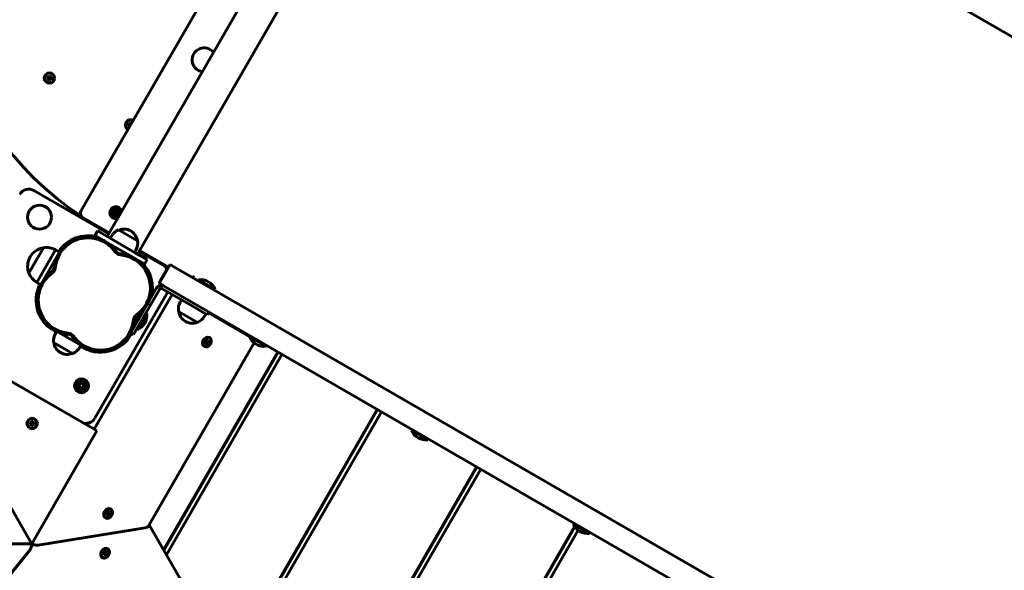
# Model space of a CAD drawing. Units: millimetres. Extents: x -4358 to 5277, y -4402 to 4682.
# Drawn here: x 947 to 1893, y -917 to -389 of the extents above; entities that cross this region are included whole.
import ezdxf

# ---------------------------------------------------------------- set-up
doc = ezdxf.new("R2010")
doc.units = ezdxf.units.MM
doc.linetypes.add('K5LT_BASIC', pattern=[0])

msp = doc.modelspace()

# ---------------------------------------------------------------- linework, layer by layer
at = {"linetype": 'K5LT_BASIC', "lineweight": 60}
for p, q in [((1005.73, -571.9), (1300.73, -60.95)), ((1334.8, -70.23), (1030.8, -596.77)), ((1363.99, -87.08), (1059.99, -613.62)), ((2711.53, -873.16), (1392.53, -111.64)), ((973.64, -443.02), (973.07, -444.01)), ((973.07, -444.01), (974.62, -444.44)), ((973.07, -444.01), (973.72, -444.39)), ((973.64, -443.02), (974.79, -444.14)), ((974.29, -443.39), (973.64, -443.02)), ((973.72, -444.39), (974.23, -444.91)), ((973.72, -444.39), (974.81, -444.56)), ((974.23, -444.91), (974.97, -444.71)), ((975, -443.57), (974.29, -443.39)), ((974.29, -443.39), (974.99, -444.26)), ((974.62, -444.44), (974.79, -444.14)), ((974.81, -444.56), (974.62, -444.44)), ((974.79, -444.14), (974.99, -444.26)), ((974.97, -444.71), (974.81, -444.56)), ((974.91, -444.93), (974.97, -444.71)), ((974.99, -444.26), (975.2, -444.31)), ((975.53, -443.06), (975, -443.57)), ((975, -443.57), (975.2, -444.31)), ((975.2, -444.31), (975.36, -444.16)), ((975.53, -443.06), (975.36, -444.16)), ((975.36, -444.16), (975.47, -443.96)), ((975.9, -442.41), (975.47, -443.96)), ((975.47, -443.96), (975.77, -444.14)), ((975.9, -442.41), (975.53, -443.06)), ((975.66, -444.33), (975.6, -444.54)), ((976.34, -444.34), (975.6, -444.54)), ((975.6, -444.54), (975.76, -444.7)), ((976.52, -443.64), (975.66, -444.33)), ((975.77, -444.14), (975.66, -444.33)), ((976.85, -444.87), (975.76, -444.7)), ((975.76, -444.7), (975.95, -444.81)), ((976.9, -442.99), (975.77, -444.14)), ((975.95, -444.81), (975.78, -445.11)), ((976.9, -442.99), (975.9, -442.41)), ((977.5, -445.24), (975.95, -444.81)), ((976.34, -444.34), (976.52, -443.64)), ((976.85, -444.87), (976.34, -444.34)), ((976.52, -443.64), (976.9, -442.99)), ((973.67, -446.27), (974.8, -445.12)), ((974.05, -445.62), (973.67, -446.27)), ((973.67, -446.27), (974.67, -446.84)), ((974.23, -444.91), (974.05, -445.62)), ((974.05, -445.62), (974.91, -444.93)), ((974.67, -446.84), (975.1, -445.29)), ((974.67, -446.84), (975.04, -446.2)), ((974.8, -445.12), (974.91, -444.93)), ((975.1, -445.29), (974.8, -445.12)), ((975.04, -446.2), (975.21, -445.1)), ((975.04, -446.2), (975.57, -445.69)), ((975.21, -445.1), (975.1, -445.29)), ((975.37, -444.95), (975.21, -445.1)), ((975.57, -445.69), (975.37, -444.95)), ((975.58, -445), (975.37, -444.95)), ((975.57, -445.69), (976.28, -445.87)), ((976.28, -445.87), (975.58, -445)), ((975.78, -445.11), (975.58, -445)), ((976.93, -446.24), (975.78, -445.11)), ((976.28, -445.87), (976.93, -446.24)), ((977.5, -445.24), (976.85, -444.87)), ((976.93, -446.24), (977.5, -445.24)), ((1051.59, -488.02), (1051.01, -489.01)), ((1051.01, -489.01), (1052.56, -489.44)), ((1051.01, -489.01), (1051.66, -489.39)), ((1051.59, -488.02), (1052.73, -489.14)), ((1052.23, -488.39), (1051.59, -488.02)), ((1051.62, -491.27), (1052.74, -490.12)), ((1051.99, -490.62), (1051.62, -491.27)), ((1051.62, -491.27), (1052.11, -491.56)), ((1051.66, -489.39), (1052.17, -489.91)), ((1051.66, -489.39), (1052.76, -489.56)), ((1052.17, -489.91), (1051.99, -490.62)), ((1051.99, -490.62), (1052.86, -489.93)), ((1052.17, -489.91), (1052.91, -489.71)), ((1052.94, -488.57), (1052.23, -488.39)), ((1052.23, -488.39), (1052.93, -489.26)), ((1052.56, -489.44), (1052.73, -489.14)), ((1052.76, -489.56), (1052.56, -489.44)), ((1052.73, -489.14), (1052.93, -489.26)), ((1052.74, -490.12), (1052.86, -489.93)), ((1052.89, -490.21), (1052.74, -490.12)), ((1052.91, -489.71), (1052.76, -489.56)), ((1052.86, -489.93), (1052.91, -489.71)), ((1052.93, -489.26), (1053.14, -489.31)), ((1053.47, -488.06), (1052.94, -488.57)), ((1052.94, -488.57), (1053.14, -489.31)), ((1053.14, -489.31), (1053.3, -489.16)), ((1053.47, -488.06), (1053.3, -489.16)), ((1053.3, -489.16), (1053.41, -488.96)), ((1053.84, -487.41), (1053.41, -488.96)), ((1053.41, -488.96), (1053.56, -489.05)), ((1053.84, -487.41), (1053.47, -488.06)), ((1054.34, -487.7), (1053.84, -487.41)), ((1032.3, -594.17), (960.33, -552.62)), ((1032.8, -593.31), (1007.56, -578.73)), ((1019.08, -595.78), (1021.58, -591.45)), ((1019.08, -595.78), (1020.11, -596.37)), ((1021.58, -591.45), (1022.61, -592.04)), ((1022.61, -592.04), (1032.97, -598.02)), ((1059.98, -600.93), (1041.79, -590.43)), ((1020.11, -596.37), (1030.47, -602.35)), ((1030.47, -602.35), (1055.32, -616.7)), ((1032.97, -598.02), (1057.82, -612.37)), ((1034.95, -596.28), (1033.7, -598.45)), ((969.49, -607.56), (955.49, -631.81)), ((969.49, -607.56), (960.92, -622.39)), ((981.09, -609.64), (963.09, -640.82)), ((984.96, -611.87), (966.96, -643.05)), ((981.09, -609.64), (984.96, -611.87)), ((1039.43, -607.53), (1038.25, -609.57)), ((1046.36, -611.53), (1045.18, -613.57)), ((1058.34, -609.78), (1057.09, -611.95)), ((1057.82, -612.37), (1068.18, -618.35)), ((1086.3, -625.35), (1061.49, -611.02)), ((1089.83, -626.23), (1061.99, -610.16)), ((960.92, -622.39), (955.49, -631.81)), ((956.7, -616.34), (956.7, -616.34)), ((977.62, -624.58), (979.91, -625.91)), ((977.96, -624), (980.01, -625.18)), ((1055.32, -616.7), (1065.68, -622.68)), ((1065.68, -622.68), (1066.71, -623.28)), ((1066.71, -623.28), (1069.21, -618.95)), ((1068.18, -618.35), (1069.21, -618.95)), ((1091.33, -623.63), (1080.83, -641.82)), ((1091.33, -623.63), (1095.53, -626.06)), ((974.97, -632.95), (973.46, -632.95)), ((973.96, -630.92), (976.01, -632.11)), ((974.3, -630.34), (976.59, -631.66)), ((977.56, -630.69), (977.29, -631.15)), ((979.82, -626.77), (977.56, -630.69)), ((1068.44, -626.95), (1067.22, -626.95)), ((1070.27, -629.95), (1069.13, -629.95)), ((1070.27, -629.95), (1069.13, -629.95)), ((1071.7, -632.95), (1070.62, -632.95)), ((1081.15, -640.27), (1087.4, -629.45)), ((1087.68, -629.95), (1087.1, -629.95)), ((1088.54, -626.95), (1087.63, -626.95)), ((1089.17, -625.85), (1088.54, -626.95)), ((2414.53, -1387.58), (1095.53, -626.06)), ((963.09, -640.82), (966.96, -643.05)), ((1085.03, -644.24), (1080.83, -641.82)), ((1083.02, -643.66), (1081.88, -643)), ((1082.64, -642.87), (1082.39, -643.3)), ((1112.42, -635.81), (1112.92, -634.95)), ((1112.92, -634.95), (1114.29, -635.73)), ((1118.68, -638.27), (1118.18, -639.13)), ((1130.37, -645.02), (1118.68, -638.27)), ((1093.09, -652.36), (1018.31, -781.89)), ((1018.9, -771.18), (1088.65, -650.37)), ((1078.33, -646.15), (1060.83, -676.46)), ((1080.93, -647.65), (1063.43, -677.96)), ((1073.75, -652.26), (1071.99, -655.32)), ((1113.97, -664.42), (1083.66, -646.92)), ((1084.11, -643.72), (1084.04, -643.84)), ((2404.03, -1405.77), (1085.03, -644.24)), ((1134.27, -647.27), (1130.37, -645.02)), ((1134.27, -647.27), (1133.77, -648.13)), ((1101.03, -659.83), (1102.28, -657.67)), ((1059.79, -686.25), (1068.79, -670.67)), ((1060.78, -671.81), (1061.1, -672)), ((1061.24, -671.91), (1061.1, -672)), ((1062.38, -671.7), (1063.28, -672.22)), ((1064.33, -668.58), (1062.56, -671.64)), ((1068.79, -670.67), (1067.93, -670.17)), ((1099.38, -668.68), (1117.57, -679.18)), ((1126.96, -671.92), (1113.97, -664.42)), ((1124.41, -673.33), (1125.66, -671.17)), ((1128.46, -669.32), (1126.96, -671.92)), ((1167.82, -692.97), (1128.06, -670.02)), ((1053.33, -689.45), (1060.83, -676.46)), ((1057.52, -680.37), (1055.76, -683.43)), ((1055.93, -690.95), (1063.43, -677.96)), ((1056.78, -678.74), (1057.1, -678.92)), ((1058.1, -677.19), (1057.1, -678.92)), ((1057.1, -679.09), (1057.1, -678.92)), ((1057.48, -680.18), (1058.38, -680.7)), ((1060.83, -672.46), (1058.1, -677.19)), ((1058.51, -678.39), (1059.42, -678.91)), ((1061.1, -672), (1060.83, -672.46)), ((980.95, -689.81), (982.2, -687.65)), ((982.2, -687.65), (1005.59, -701.15)), ((991.61, -690.35), (990.43, -692.4)), ((992.34, -690.44), (991.02, -692.73)), ((1053.33, -689.45), (1055.93, -690.95)), ((1059.79, -686.25), (1058.93, -685.75)), ((979.31, -698.66), (997.5, -709.16)), ((998.1, -693.76), (996.77, -696.06)), ((998.54, -694.35), (997.36, -696.4)), ((1048.1, -696.69), (1046.34, -699.75)), ((1171.98, -698.83), (1070.14, -875.21)), ((1125.09, -697.19), (1124.73, -698.27)), ((1124.73, -698.27), (1125.32, -698.39)), ((1125.04, -697.47), (1125, -697.46)), ((1125.32, -698.39), (1125.04, -697.47)), ((1125.19, -697.56), (1125.04, -697.47)), ((1125.68, -697.31), (1125.09, -697.19)), ((1125.82, -698.68), (1125.19, -697.56)), ((1125.32, -698.39), (1125.82, -698.68)), ((1125.44, -697.82), (1125.4, -697.94)), ((1125.55, -697.63), (1125.44, -697.82)), ((1126.66, -699.56), (1125.44, -697.82)), ((1125.76, -699.38), (1125.53, -700.08)), ((1125.53, -700.08), (1126.43, -700.26)), ((1125.74, -697.61), (1125.55, -697.63)), ((1127.04, -698.93), (1125.55, -697.63)), ((1126.29, -697.23), (1125.68, -697.31)), ((1127.65, -698.85), (1125.74, -697.61)), ((1125.92, -697.64), (1125.74, -697.61)), ((1125.82, -698.68), (1125.76, -699.38)), ((1126.43, -700.26), (1125.8, -698.92)), ((1128.01, -697.78), (1125.85, -697.29)), ((1126.02, -697.32), (1125.92, -697.64)), ((1128.24, -698.97), (1125.92, -697.64)), ((1127.51, -697.48), (1126.09, -697.26)), ((1126.67, -696.6), (1126.29, -697.23)), ((1126.43, -700.26), (1126.66, -699.56)), ((1127.57, -696.78), (1126.49, -696.9)), ((1126.66, -699.56), (1127.04, -698.93)), ((1126.9, -695.9), (1126.67, -696.6)), ((1127.8, -696.08), (1126.71, -696.46)), ((1127.8, -696.08), (1126.9, -695.9)), ((1127.04, -698.93), (1127.65, -698.85)), ((1127.51, -697.48), (1127.57, -696.78)), ((1128.01, -697.78), (1127.51, -697.48)), ((1127.57, -696.78), (1127.8, -696.08)), ((1127.65, -698.85), (1128.24, -698.97)), ((1128.6, -697.89), (1128.01, -697.78)), ((1128.24, -698.97), (1128.6, -697.89)), ((1128.96, -694.1), (1128.75, -693.97)), ((1167.72, -693.14), (1168.22, -692.28)), ((1167.72, -693.14), (1183.31, -702.14)), ((1004.34, -703.31), (1005.59, -701.15)), ((1194.67, -707.54), (1084.96, -897.56)), ((1195.12, -707.8), (1085.26, -898.08)), ((1195.12, -707.8), (1085.26, -898.08)), ((1124.36, -702.06), (1124.15, -701.94)), ((1183.31, -702.14), (1183.81, -701.28)), ((1198.76, -709.91), (1087.69, -902.29)), ((1016.64, -780.92), (929.75, -730.75)), ((1003.83, -740.29), (1004.81, -738.2)), ((1004.81, -738.2), (1007.11, -738)), ((1007.11, -738), (1008.43, -739.89)), ((1005.15, -742.18), (1003.83, -740.29)), ((1007.45, -741.98), (1005.15, -742.18)), ((1008.43, -739.89), (1007.45, -741.98)), ((1290.21, -762.71), (1148.66, -1007.88)), ((1290.66, -762.96), (1148.96, -1008.4)), ((1290.66, -762.96), (1148.96, -1008.4)), ((1294.31, -765.07), (1151.39, -1012.61)), ((956.45, -775.75), (958.01, -776.15)), ((956.45, -775.75), (956.45, -776.9)), ((957.2, -775.75), (956.45, -775.75)), ((957.9, -775.55), (957.2, -775.75)), ((957.2, -775.75), (958.23, -776.15)), ((958.1, -774.85), (957.9, -775.55)), ((957.9, -775.55), (958.45, -776.09)), ((959.25, -774.1), (958.1, -774.1)), ((958.1, -774.1), (958.51, -775.66)), ((958.1, -774.1), (958.1, -774.85)), ((958.1, -774.85), (958.51, -775.88)), ((958.23, -776.15), (958.45, -776.09)), ((958.45, -776.09), (958.51, -775.88)), ((958.51, -775.66), (958.85, -775.66)), ((958.51, -775.88), (958.51, -775.66)), ((959.25, -774.1), (958.85, -775.66)), ((959.25, -774.85), (958.85, -775.88)), ((958.85, -775.66), (958.85, -775.88)), ((958.85, -775.88), (958.91, -776.09)), ((959.45, -775.55), (958.91, -776.09)), ((958.91, -776.09), (959.12, -776.15)), ((960.16, -775.75), (959.12, -776.15)), ((959.25, -774.85), (959.25, -774.1)), ((959.45, -775.55), (959.25, -774.85)), ((960.91, -775.75), (959.35, -776.15)), ((960.16, -775.75), (959.45, -775.55)), ((960.91, -775.75), (960.16, -775.75)), ((960.91, -776.9), (960.91, -775.75)), ((956.45, -776.9), (958.01, -776.5)), ((956.45, -776.9), (957.2, -776.9)), ((957.2, -776.9), (958.23, -776.5)), ((957.2, -776.9), (957.9, -777.1)), ((957.9, -777.1), (958.45, -776.56)), ((957.9, -777.1), (958.1, -777.8)), ((958.01, -776.5), (958.01, -776.15)), ((958.01, -776.15), (958.23, -776.15)), ((958.23, -776.5), (958.01, -776.5)), ((958.1, -777.8), (958.51, -776.77)), ((958.1, -778.55), (958.51, -776.99)), ((958.1, -777.8), (958.1, -778.55)), ((958.1, -778.55), (959.25, -778.55)), ((958.45, -776.56), (958.23, -776.5)), ((958.51, -776.77), (958.45, -776.56)), ((1020.97, -783.42), (958.47, -891.68)), ((958.51, -776.99), (958.51, -776.77)), ((958.85, -776.99), (958.51, -776.99)), ((958.91, -776.56), (958.85, -776.77)), ((959.25, -777.8), (958.85, -776.77)), ((958.85, -776.77), (958.85, -776.99)), ((959.25, -778.55), (958.85, -776.99)), ((959.12, -776.5), (958.91, -776.56)), ((959.45, -777.1), (958.91, -776.56)), ((959.12, -776.15), (959.35, -776.15)), ((960.16, -776.9), (959.12, -776.5)), ((959.35, -776.5), (959.12, -776.5)), ((959.25, -777.8), (959.45, -777.1)), ((959.25, -778.55), (959.25, -777.8)), ((959.35, -776.15), (959.35, -776.5)), ((960.91, -776.9), (959.35, -776.5)), ((959.45, -777.1), (960.16, -776.9)), ((960.16, -776.9), (960.91, -776.9)), ((1020.97, -783.42), (1016.64, -780.92)), ((1323.32, -782.98), (1323.82, -782.11)), ((1323.32, -782.98), (1338.91, -791.98)), ((897.52, -786.57), (955.45, -886.91)), ((955.45, -886.91), (897.52, -786.57)), ((1338.91, -791.98), (1339.41, -791.11)), ((1385.75, -817.87), (1212.35, -1118.2)), ((1386.2, -818.12), (1212.65, -1118.72)), ((1386.2, -818.12), (1212.65, -1118.72)), ((1389.85, -820.23), (1215.08, -1122.93)), ((1031.67, -861.15), (1031.29, -861.78)), ((1031.9, -860.45), (1031.67, -861.15)), ((1032.8, -860.63), (1031.71, -861)), ((1032.8, -860.63), (1031.9, -860.45)), ((1032.57, -861.33), (1032.8, -860.63)), ((1033.96, -858.64), (1033.75, -858.52)), ((1029.36, -866.61), (1029.15, -866.49)), ((1030.09, -861.73), (1029.73, -862.81)), ((1029.73, -862.81), (1030.32, -862.93)), ((1030.04, -862.01), (1030, -862)), ((1030.32, -862.93), (1030.04, -862.01)), ((1030.19, -862.1), (1030.04, -862.01)), ((1030.68, -861.85), (1030.09, -861.73)), ((1030.82, -863.23), (1030.19, -862.1)), ((1030.32, -862.93), (1030.82, -863.23)), ((1030.44, -862.36), (1030.4, -862.49)), ((1030.55, -862.17), (1030.44, -862.36)), ((1031.66, -864.1), (1030.44, -862.36)), ((1030.76, -863.92), (1030.53, -864.62)), ((1030.53, -864.62), (1031.43, -864.81)), ((1030.74, -862.15), (1030.55, -862.17)), ((1032.04, -863.47), (1030.55, -862.17)), ((1031.29, -861.78), (1030.68, -861.85)), ((1032.65, -863.4), (1030.74, -862.15)), ((1030.92, -862.19), (1030.74, -862.15)), ((1030.82, -863.23), (1030.76, -863.92)), ((1031.43, -864.81), (1030.8, -863.46)), ((1033.01, -862.32), (1030.85, -861.83)), ((1031.02, -861.87), (1030.92, -862.19)), ((1033.24, -863.52), (1030.92, -862.19)), ((1032.51, -862.02), (1031.09, -861.8)), ((1031.43, -864.81), (1031.66, -864.1)), ((1032.57, -861.33), (1031.49, -861.45)), ((1031.66, -864.1), (1032.04, -863.47)), ((1032.04, -863.47), (1032.65, -863.4)), ((1032.51, -862.02), (1032.57, -861.33)), ((1033.01, -862.32), (1032.51, -862.02)), ((1032.65, -863.4), (1033.24, -863.52)), ((1033.6, -862.44), (1033.01, -862.32)), ((1033.24, -863.52), (1033.6, -862.44)), ((966.45, -892.85), (1067.21, -876.45)), ((1067.21, -876.45), (966.45, -892.85)), ((1071.1, -873.55), (2020.49, -2517.94)), ((1480.12, -875.07), (1276.05, -1228.52)), ((1480.44, -875.54), (1276.35, -1229.04)), ((1480.44, -875.54), (1276.35, -1229.04)), ((1483.46, -878.73), (1278.78, -1233.25)), ((1478.91, -872.81), (1479.41, -871.94)), ((1478.91, -872.81), (1494.5, -881.81)), ((955.45, -886.91), (958.34, -891.91)), ((958.07, -891.44), (955.45, -886.91)), ((1494.5, -881.81), (1495, -880.94)), ((645.6, -891.91), (958.34, -891.91)), ((958.47, -891.68), (958.07, -891.44)), ((1028.52, -898.79), (1027.62, -899.39)), ((1028.52, -898.79), (1027.63, -899.42)), ((1028.75, -899.39), (1028.52, -898.79)), ((1031.06, -896.88), (1030.84, -896.76)), ((890.6, -978.53), (955.19, -899.46)), ((955.19, -899.46), (890.6, -978.53)), ((1026.46, -904.85), (1026.24, -904.73)), ((1027.41, -901.18), (1026.82, -901.57)), ((1026.82, -901.57), (1027.18, -902.48)), ((1027.18, -902.48), (1027.11, -901.38)), ((1027.18, -902.48), (1027.77, -902.1)), ((1027.91, -900.65), (1027.41, -901.18)), ((1027.77, -902.1), (1027.45, -901.14)), ((1027.62, -899.39), (1027.85, -899.99)), ((1028.38, -901.89), (1027.7, -900.88)), ((1028.76, -902.35), (1027.71, -900.86)), ((1028.75, -899.39), (1027.72, -899.67)), ((1027.77, -902.1), (1028.38, -901.89)), ((1029.13, -899.85), (1027.8, -899.86)), ((1027.85, -899.99), (1027.91, -900.65)), ((1027.94, -900.07), (1027.86, -900.15)), ((1029.6, -901.08), (1027.87, -900.27)), ((1029.66, -901.75), (1027.89, -900.49)), ((1029.89, -902.34), (1027.9, -900.63)), ((1028.11, -899.95), (1027.94, -900.07)), ((1030.1, -900.56), (1027.94, -900.07)), ((1028.08, -899.85), (1028.11, -899.95)), ((1030.69, -900.17), (1028.11, -899.95)), ((1028.38, -901.89), (1028.76, -902.35)), ((1029.13, -899.85), (1028.75, -899.39)), ((1028.76, -902.35), (1028.99, -902.94)), ((1028.99, -902.94), (1029.89, -902.34)), ((1029.74, -899.64), (1029.13, -899.85)), ((1029.6, -901.08), (1030.1, -900.56)), ((1029.66, -901.75), (1029.6, -901.08)), ((1029.89, -902.34), (1029.66, -901.75)), ((1030.33, -899.25), (1029.74, -899.64)), ((1030.1, -900.56), (1030.69, -900.17)), ((1030.69, -900.17), (1030.33, -899.25))]:
    msp.add_line(p, q, dxfattribs=at)
for centre, radius in [((975.28, -444.63), 5), ((975.28, -444.63), 4.6), ((965.76, -578.22), 11.5), ((1039.21, -573.91), 2.65), ((1039.21, -573.91), 2.25), ((1006.13, -740.09), 6.8), ((1006.13, -740.09), 5), ((1006.13, -740.09), 3.5), ((958.68, -776.32), 5), ((958.68, -776.32), 4.6)]:
    msp.add_circle(centre, radius, dxfattribs=at)
for centre, radius, start, end in [((1170.55, -326.42), 300, 63.27936, 236.72064), ((1123.96, -427.12), 11.5, 38.84639, 261.15361), ((1053.23, -489.63), 5, 150, 240), ((1053.23, -489.63), 4.6, 150, 240), ((1053.23, -489.63), 5, 60, 150), ((1053.23, -489.63), 4.6, 60, 150), ((955.33, -561.28), 10, 60, 150), ((1010.06, -574.4), 5, 150, 240), ((1039.21, -573.91), 5.75, 13.80175, 270), ((1039.21, -573.91), 4.5, 352.74685, 270), ((1037.65, -573.01), 0.45, 150, 226.19604), ((1037.65, -574.81), 0.45, 133.80396, 210), ((1037.65, -573.01), 0.45, 73.80396, 150), ((1037.65, -574.81), 0.45, 210, 286.19604), ((1036.79, -573.91), 0.797, 313.80396, 46.19604), ((1039.21, -573.91), 1.63, 120, 180), ((1039.21, -573.91), 1.62, 180, 240), ((1038, -571.81), 0.797, 253.80396, 346.19604), ((1038, -576.01), 0.797, 13.80396, 106.19604), ((1039.21, -573.91), 1.63, 60, 120), ((1039.21, -573.91), 1.63, 240, 270), ((1039.21, -572.11), 0.45, 90, 166.19604), ((1039.21, -575.71), 0.45, 193.80396, 270), ((1039.21, -572.11), 0.45, 13.80396, 90), ((1039.21, -573.91), 1.62, 270, 300), ((1039.21, -575.71), 0.45, 270, 346.19604), ((1040.42, -571.81), 0.797, 193.80396, 286.19604), ((1040.42, -576.01), 0.797, 73.80396, 166.19604), ((1039.21, -573.91), 1.62, 0, 60), ((1039.21, -573.91), 1.63, 300, 0), ((1040.77, -573.01), 0.45, 30, 106.19604), ((1040.77, -574.81), 0.45, 253.80396, 330), ((1041.63, -573.91), 0.797, 133.80396, 226.19604), ((1040.77, -573.01), 0.45, 313.80396, 30), ((1040.77, -574.81), 0.45, 330, 46.19604), ((1039.21, -573.91), 4.5, 270, 307.25315), ((1039.21, -573.91), 5.75, 270, 286.19825), ((1012.45, -629.79), 33.77, 73.97773, 146.99234), ((1046.64, -603.03), 13.5, 111.05756, 150), ((1046.89, -602.6), 13, 60, 112.10238), ((1046.89, -602.6), 13, 7.89762, 60), ((1012.45, -629.79), 32.77, 35.25696, 174.74304), ((1012.45, -629.79), 31.77, 35.25696, 174.74304), ((1012.45, -629.79), 33.77, 38.77231, 46.02227), ((1046.64, -603.03), 13.5, 330, 8.94244), ((972.29, -625.34), 18, 98.94927, 150.00362), ((972.29, -625.34), 18, 60.71668, 98.94927), ((1044.11, -607.41), 7, 215.25696, 264.74304), ((1044.11, -607.41), 6, 215.25696, 264.74304), ((1040.56, -646.02), 31.77, 305.25696, 84.74304), ((1040.56, -646.02), 32.77, 305.25696, 84.74304), ((1040.56, -646.02), 33.77, 73.97773, 81.22769), ((972.29, -625.34), 18, 149.99638, 201.05073), ((1012.45, -629.79), 33.77, 163.97773, 171.22769), ((1040.56, -646.02), 33.77, 343.97773, 46.02227), ((972.29, -625.34), 18, 201.05073, 239.28332), ((996.23, -657.9), 32.77, 125.25696, 264.74304), ((996.23, -657.9), 31.77, 125.25696, 264.74304), ((996.23, -657.9), 33.77, 128.77231, 136.02227), ((973.85, -626.24), 6, 305.25696, 354.74304), ((973.85, -626.24), 7, 305.25696, 354.74304), ((1084.8, -627.95), 3, 330, 60), ((1084.9, -632.95), 3, 42.40586, 52.20635), ((996.23, -657.9), 33.77, 153.00766, 244.63323), ((1082.88, -641.27), 2, 150, 191.40962), ((1082.88, -641.27), 2, 198.59038, 240), ((1120.47, -653.16), 15, 60, 96.8699), ((1120.47, -653.16), 15, 23.1301, 60), ((1082.66, -648.65), 5, 60, 150), ((1082.66, -648.65), 2, 60, 150), ((1086.05, -648.87), 3, 330, 339.59407), ((1112.72, -666.58), 13.5, 150, 188.94244), ((1062.94, -677.68), 7, 125.25696, 174.74304), ((1040.56, -646.02), 33.77, 310.40083, 316.02227), ((1053.9, -672.46), 15, 330, 6.8699), ((1112.47, -667.02), 13, 187.89762, 240), ((1024.33, -674.13), 32.77, 215.25696, 354.74304), ((1024.33, -674.13), 31.77, 215.25696, 354.74304), ((1024.33, -674.13), 33.77, 343.97773, 349.59917), ((1062.94, -677.68), 6, 125.25696, 174.74304), ((1053.9, -672.46), 15, 293.1301, 330), ((1112.47, -667.02), 13, 240, 292.10238), ((1112.72, -666.58), 13.5, 291.05756, 330), ((992.64, -696.56), 13.5, 150, 188.94244), ((996.23, -657.9), 33.77, 253.97773, 261.22769), ((992.67, -696.51), 6, 35.25696, 84.74304), ((992.67, -696.51), 7, 35.25696, 84.74304), ((1024.33, -674.13), 33.77, 235.36677, 332.08382), ((992.39, -696.99), 13, 187.89762, 240), ((1024.33, -674.13), 33.77, 218.77231, 226.02227), ((1181.52, -687.25), 15, 203.1301, 240), ((1181.52, -687.25), 15, 240, 276.8699), ((992.39, -696.99), 13, 240, 292.10238), ((992.64, -696.56), 13.5, 291.05756, 330), ((1010.24, -766.18), 10, 257.06341, 330), ((1337.11, -777.08), 15, 203.1301, 240), ((1337.11, -777.08), 15, 240, 276.8699), ((1492.71, -866.92), 15, 203.1301, 240), ((1492.71, -866.92), 15, 240, 276.8699)]:
    msp.add_arc(centre, radius, start, end, dxfattribs=at)
for centre, major_axis, ratio, start_param, end_param in [((1112.16, -634.5), (-1, -1.73), 0.615661, 1.047198, 1.570796), ((1112.16, -634.5), (-2, -3.46), 0.615661, 1.318116, 1.570796), ((1126.45, -697.96), (-2.3, -3.98), 0.788011, 3.141593, 6.283185), ((1126.66, -698.08), (-2.3, -3.98), 0.788011, 3.141593, 6.283185), ((1126.66, -698.08), (-2.3, -3.98), 0.788011, 0.259902, 3.141593), ((1126.66, -698.08), (-2.3, -3.98), 0.788011, 0, 0.259902), ((1031.45, -862.5), (-2.3, -3.98), 0.788011, 3.141593, 6.283185), ((1031.66, -862.63), (-2.3, -3.98), 0.788011, 3.141593, 6.283185), ((1031.66, -862.63), (-2.3, -3.98), 0.788011, 0.259902, 3.141593), ((1031.66, -862.63), (-2.3, -3.98), 0.788011, 0, 0.259902), ((1064.55, -874.91), (5.69, 0), 0.306521, 5.200458, 6.108029), ((1064.55, -874.91), (-5.69, 0), 0.306521, 2.058865, 2.966436), ((955.19, -896.38), (-2.84, -4.92), 0.306521, 1.082728, 2.933159), ((955.19, -896.38), (2.84, 4.92), 0.306521, 4.22432, 6.021335), ((963.78, -891.31), (5.69, 0), 0.306521, 3.235798, 3.316749), ((963.78, -891.31), (-5.69, 0), 0.306521, 0.094205, 2.058865), ((955.19, -896.38), (2.84, 4.92), 0.306521, -0.093134, -0.062309), ((955.19, -896.38), (-2.84, -4.92), 0.306521, -3.234726, -3.203902), ((963.78, -891.31), (5.69, 0), 0.306521, 3.316749, 5.200458), ((1028.54, -900.75), (-2.3, -3.98), 0.788011, 4.146323, 6.283185), ((1028.76, -900.87), (-2.3, -3.98), 0.788011, 4.146323, 6.283185), ((1028.76, -900.87), (-2.3, -3.98), 0.788011, 0, 3.141593), ((1028.54, -900.75), (-2.3, -3.98), 0.788011, 3.141593, 4.146323), ((1028.76, -900.87), (-2.3, -3.98), 0.788011, 3.141593, 4.146323)]:
    msp.add_ellipse(centre, major_axis=major_axis, ratio=ratio, start_param=start_param, end_param=end_param, dxfattribs=at)
for centre, major_axis in [((1126.66, -698.08), (-2.5, -4.33)), ((1031.66, -862.63), (-2.5, -4.33)), ((1028.76, -900.87), (2.5, 4.33))]:
    msp.add_ellipse(centre, major_axis=major_axis, ratio=0.788011, dxfattribs=at)
for points, knots in [([(1062.38, -671.7), (1062.2, -671.83), (1061.92, -672.04), (1061.55, -672.35), (1061.27, -672.6), (1061.03, -672.82), (1060.74, -673.1), (1060.43, -673.43), (1060.15, -673.77), (1059.96, -674.03), (1059.79, -674.28), (1059.58, -674.61), (1059.39, -674.99), (1059.22, -675.37), (1059.1, -675.68), (1058.96, -676.11), (1058.84, -676.54), (1058.72, -677.08), (1058.63, -677.55), (1058.56, -677.99), (1058.53, -678.27), (1058.51, -678.39)], [0, 0, 0, 0, 0.08362, 0.130057, 0.180905, 0.223712, 0.249125, 0.334397, 0.394139, 0.413865, 0.452885, 0.508437, 0.560749, 0.611004, 0.665166, 0.686848, 0.777526, 0.833843, 0.893459, 0.956612, 1, 1, 1, 1]), ([(1061.24, -671.91), (1061.27, -671.9), (1061.35, -671.85), (1061.5, -671.81), (1061.68, -671.76), (1061.88, -671.73), (1062.12, -671.71), (1062.29, -671.7), (1062.38, -671.7)], [0, 0, 0, 0, 0.10453, 0.315268, 0.440333, 0.615933, 0.809233, 1, 1, 1, 1]), ([(1058.51, -678.39), (1058.43, -678.39), (1058.31, -678.4), (1058.14, -678.41), (1058, -678.43), (1057.84, -678.45), (1057.66, -678.49), (1057.5, -678.54), (1057.36, -678.61), (1057.27, -678.68), (1057.19, -678.76), (1057.14, -678.85), (1057.1, -678.96), (1057.1, -679.05), (1057.1, -679.09)], [0, 0, 0, 0, 0.104177, 0.160969, 0.228742, 0.304664, 0.388547, 0.516864, 0.589485, 0.673863, 0.752949, 0.833575, 0.91643, 1, 1, 1, 1]), ([(1057.1, -679.09), (1057.1, -679.11), (1057.1, -679.2), (1057.13, -679.35), (1057.19, -679.55), (1057.26, -679.73), (1057.36, -679.95), (1057.44, -680.1), (1057.48, -680.18)], [0, 0, 0, 0, 0.059393, 0.315268, 0.440333, 0.615933, 0.809233, 1, 1, 1, 1])]:
    msp.add_open_spline(points, degree=3, knots=knots, dxfattribs=at)

doc.saveas('drawing.dxf')
